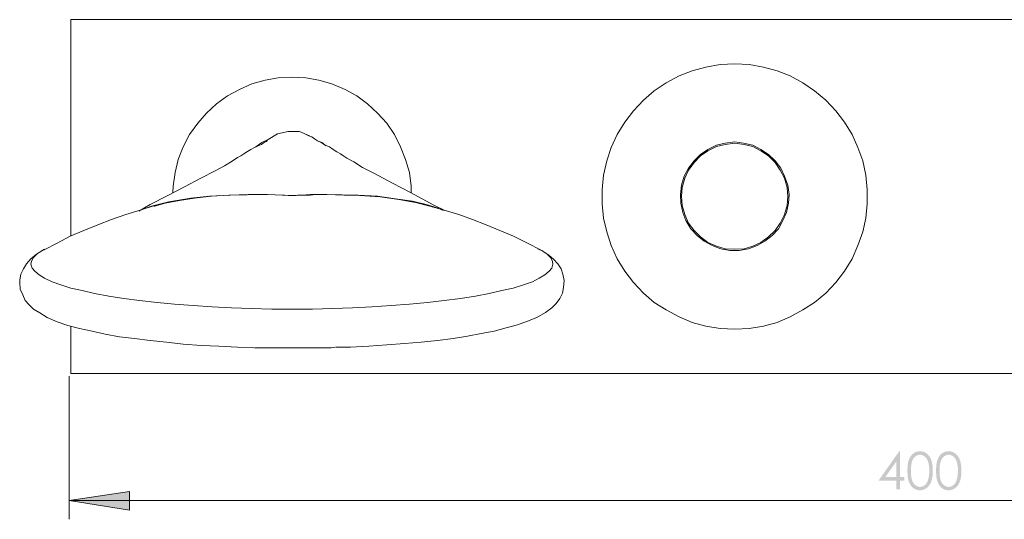
# Model space of a CAD drawing. Units: millimetres. Extents: x -283 to 460, y 92 to 792.
# Drawn here: x -265 to -51, y 225 to 334 of the extents above; entities that cross this region are included whole.
import ezdxf

# ---------------------------------------------------------------- set-up
doc = ezdxf.new("R2010")
doc.units = ezdxf.units.MM
doc.layers.add('Layer 01', color=7, linetype='Continuous', true_color=0x000000)

msp = doc.modelspace()

# ---------------------------------------------------------------- hatches: boundary and pattern name
at = {"layer": 'Layer 01', "true_color": 0x808080, "extrusion": (0, 0, -1)}
h = msp.add_hatch(color=8, dxfattribs=at)
h.paths.add_polyline_path([(73.44, 239.69), (73.27, 239.69), (73.27, 234.05), (72.29, 234.05), (72.29, 233.28), (73.27, 233.28), (73.27, 231.39), (74.07, 231.39), (74.07, 233.28), (77.95, 233.28)], flags=0)
h.paths.add_polyline_path([(74.07, 234.05), (74.07, 237.45), (76.47, 234.05)], flags=0)
h = msp.add_hatch(color=8, dxfattribs=at)
h.paths.add_polyline_path([(71.64, 235.44), (71.63, 235.83), (71.61, 236.19), (71.6, 236.37), (71.59, 236.54), (71.57, 236.7), (71.55, 236.86), (71.53, 237.01), (71.5, 237.16), (71.47, 237.3), (71.44, 237.43), (71.41, 237.56), (71.37, 237.69), (71.35, 237.75), (71.33, 237.8), (71.31, 237.86), (71.29, 237.92), (71.25, 238.02), (71.2, 238.13), (71.15, 238.23), (71.1, 238.33), (71.05, 238.42), (70.99, 238.51), (70.94, 238.6), (70.91, 238.64), (70.88, 238.69), (70.85, 238.73), (70.81, 238.77), (70.78, 238.81), (70.75, 238.84), (70.72, 238.88), (70.68, 238.92), (70.65, 238.96), (70.62, 238.99), (70.58, 239.03), (70.55, 239.06), (70.51, 239.09), (70.47, 239.12), (70.44, 239.15), (70.4, 239.18), (70.36, 239.21), (70.32, 239.24), (70.28, 239.27), (70.24, 239.3), (70.2, 239.32), (70.16, 239.35), (70.12, 239.37), (70.08, 239.4), (70.04, 239.42), (70, 239.44), (69.96, 239.46), (69.91, 239.48), (69.87, 239.5), (69.83, 239.52), (69.79, 239.53), (69.74, 239.55), (69.7, 239.57), (69.66, 239.58), (69.61, 239.59), (69.57, 239.61), (69.52, 239.62), (69.48, 239.63), (69.43, 239.64), (69.39, 239.65), (69.34, 239.66), (69.3, 239.67), (69.25, 239.67), (69.2, 239.68), (69.16, 239.68), (69.11, 239.69), (69.06, 239.69), (69.01, 239.69), (68.96, 239.69), (68.92, 239.69), (68.87, 239.69), (68.82, 239.69), (68.77, 239.69), (68.72, 239.69), (68.67, 239.68), (68.63, 239.68), (68.58, 239.67), (68.53, 239.67), (68.49, 239.66), (68.44, 239.65), (68.39, 239.64), (68.35, 239.63), (68.3, 239.62), (68.26, 239.61), (68.21, 239.59), (68.17, 239.58), (68.12, 239.57), (68.08, 239.55), (68.03, 239.53), (67.99, 239.52), (67.95, 239.5), (67.91, 239.48), (67.86, 239.46), (67.82, 239.44), (67.78, 239.42), (67.74, 239.39), (67.69, 239.37), (67.65, 239.35), (67.61, 239.32), (67.57, 239.3), (67.53, 239.27), (67.49, 239.24), (67.45, 239.21), (67.41, 239.18), (67.37, 239.15), (67.34, 239.12), (67.3, 239.09), (67.26, 239.05), (67.23, 239.02), (67.19, 238.98), (67.15, 238.95), (67.12, 238.91), (67.08, 238.87), (67.05, 238.84), (67.02, 238.8), (66.98, 238.76), (66.95, 238.71), (66.92, 238.67), (66.89, 238.63), (66.86, 238.59), (66.8, 238.49), (66.74, 238.4), (66.68, 238.3), (66.63, 238.2), (66.58, 238.1), (66.53, 237.99), (66.48, 237.88), (66.46, 237.82), (66.44, 237.76), (66.4, 237.64), (66.36, 237.52), (66.32, 237.38), (66.29, 237.25), (66.26, 237.11), (66.23, 236.96), (66.2, 236.81), (66.18, 236.66), (66.16, 236.5), (66.15, 236.33), (66.14, 236.16), (66.12, 235.99), (66.12, 235.81), (66.11, 235.44), (66.12, 235.07), (66.12, 234.89), (66.13, 234.71), (66.15, 234.55), (66.16, 234.38), (66.18, 234.22), (66.2, 234.07), (66.23, 233.92), (66.25, 233.78), (66.28, 233.64), (66.32, 233.5), (66.35, 233.37), (66.39, 233.25), (66.43, 233.13), (66.45, 233.07), (66.48, 233.01), (66.52, 232.9), (66.57, 232.79), (66.62, 232.69), (66.68, 232.59), (66.73, 232.49), (66.79, 232.4), (66.85, 232.3), (66.88, 232.26), (66.91, 232.22), (66.94, 232.18), (66.98, 232.13), (67.01, 232.09), (67.04, 232.05), (67.08, 232.02), (67.11, 231.98), (67.15, 231.94), (67.18, 231.9), (67.22, 231.87), (67.25, 231.84), (67.29, 231.8), (67.33, 231.77), (67.37, 231.74), (67.41, 231.71), (67.45, 231.68), (67.49, 231.65), (67.53, 231.62), (67.57, 231.59), (67.61, 231.57), (67.65, 231.54), (67.69, 231.52), (67.73, 231.49), (67.77, 231.47), (67.82, 231.45), (67.86, 231.43), (67.9, 231.41), (67.95, 231.39), (67.99, 231.37), (68.03, 231.35), (68.08, 231.33), (68.12, 231.32), (68.17, 231.3), (68.21, 231.29), (68.26, 231.28), (68.3, 231.26), (68.35, 231.25), (68.39, 231.24), (68.44, 231.23), (68.49, 231.22), (68.53, 231.22), (68.58, 231.21), (68.63, 231.2), (68.67, 231.2), (68.72, 231.2), (68.77, 231.19), (68.82, 231.19), (68.87, 231.19), (68.92, 231.19), (68.96, 231.19), (69.01, 231.19), (69.06, 231.19), (69.11, 231.2), (69.16, 231.2), (69.2, 231.2), (69.25, 231.21), (69.29, 231.22), (69.34, 231.22), (69.39, 231.23), (69.43, 231.24), (69.48, 231.25), (69.52, 231.26), (69.57, 231.27), (69.61, 231.29), (69.65, 231.3), (69.7, 231.31), (69.74, 231.33), (69.78, 231.35), (69.83, 231.36), (69.87, 231.38), (69.91, 231.4), (69.95, 231.42), (69.99, 231.44), (70.04, 231.46), (70.08, 231.48), (70.12, 231.51), (70.16, 231.53), (70.2, 231.56), (70.24, 231.58), (70.28, 231.61), (70.31, 231.64), (70.35, 231.66), (70.39, 231.69), (70.43, 231.72), (70.47, 231.75), (70.5, 231.78), (70.54, 231.82), (70.57, 231.85), (70.61, 231.88), (70.64, 231.92), (70.68, 231.96), (70.71, 231.99), (70.74, 232.03), (70.77, 232.07), (70.81, 232.11), (70.84, 232.15), (70.87, 232.19), (70.9, 232.23), (70.93, 232.27), (70.99, 232.36), (71.04, 232.45), (71.09, 232.55), (71.15, 232.65), (71.19, 232.75), (71.24, 232.86), (71.29, 232.96), (71.31, 233.02), (71.33, 233.08), (71.37, 233.2), (71.4, 233.32), (71.44, 233.45), (71.47, 233.59), (71.5, 233.73), (71.52, 233.87), (71.55, 234.02), (71.57, 234.18), (71.59, 234.34), (71.6, 234.51), (71.61, 234.69), (71.63, 235.05)], flags=0)
h.paths.add_polyline_path([(70.87, 235.42), (70.87, 235.09), (70.85, 234.78), (70.84, 234.49), (70.82, 234.35), (70.81, 234.22), (70.79, 234.09), (70.77, 233.97), (70.75, 233.85), (70.73, 233.74), (70.71, 233.64), (70.68, 233.54), (70.65, 233.44), (70.64, 233.39), (70.62, 233.35), (70.59, 233.26), (70.56, 233.18), (70.53, 233.1), (70.49, 233.02), (70.45, 232.94), (70.41, 232.87), (70.39, 232.83), (70.37, 232.8), (70.34, 232.77), (70.32, 232.73), (70.3, 232.7), (70.28, 232.67), (70.25, 232.63), (70.23, 232.6), (70.2, 232.57), (70.18, 232.54), (70.15, 232.51), (70.13, 232.49), (70.1, 232.46), (70.07, 232.43), (70.05, 232.41), (70.02, 232.38), (69.99, 232.35), (69.96, 232.33), (69.93, 232.31), (69.9, 232.28), (69.84, 232.24), (69.81, 232.22), (69.78, 232.2), (69.75, 232.18), (69.72, 232.16), (69.69, 232.14), (69.66, 232.13), (69.63, 232.11), (69.6, 232.09), (69.57, 232.08), (69.54, 232.06), (69.5, 232.05), (69.47, 232.04), (69.44, 232.02), (69.41, 232.01), (69.38, 232), (69.35, 231.99), (69.31, 231.98), (69.28, 231.97), (69.25, 231.96), (69.22, 231.96), (69.18, 231.95), (69.15, 231.94), (69.12, 231.94), (69.09, 231.93), (69.05, 231.93), (69.02, 231.93), (68.99, 231.92), (68.95, 231.92), (68.92, 231.92), (68.89, 231.92), (68.85, 231.92), (68.82, 231.92), (68.79, 231.92), (68.76, 231.93), (68.72, 231.93), (68.69, 231.93), (68.66, 231.94), (68.62, 231.94), (68.59, 231.95), (68.56, 231.96), (68.53, 231.96), (68.49, 231.97), (68.46, 231.98), (68.43, 231.99), (68.4, 232), (68.37, 232.01), (68.34, 232.02), (68.31, 232.03), (68.27, 232.05), (68.24, 232.06), (68.21, 232.07), (68.18, 232.09), (68.15, 232.1), (68.12, 232.12), (68.09, 232.14), (68.06, 232.16), (68.03, 232.17), (68, 232.19), (67.97, 232.21), (67.94, 232.23), (67.91, 232.25), (67.88, 232.28), (67.85, 232.3), (67.83, 232.32), (67.8, 232.35), (67.77, 232.37), (67.74, 232.4), (67.72, 232.42), (67.69, 232.45), (67.66, 232.48), (67.64, 232.5), (67.61, 232.53), (67.59, 232.56), (67.56, 232.59), (67.54, 232.62), (67.52, 232.66), (67.49, 232.69), (67.47, 232.72), (67.45, 232.75), (67.43, 232.79), (67.41, 232.82), (67.39, 232.86), (67.35, 232.93), (67.31, 233.01), (67.27, 233.09), (67.24, 233.17), (67.2, 233.25), (67.17, 233.34), (67.14, 233.45), (67.1, 233.56), (67.07, 233.68), (67.04, 233.8), (67.01, 233.92), (66.99, 234.04), (66.97, 234.17), (66.95, 234.3), (66.93, 234.43), (66.91, 234.56), (66.9, 234.7), (66.89, 234.84), (66.87, 235.13), (66.87, 235.42), (66.87, 235.72), (66.89, 236.01), (66.91, 236.28), (66.92, 236.41), (66.94, 236.54), (66.96, 236.66), (66.98, 236.78), (67, 236.9), (67.02, 237.01), (67.05, 237.12), (67.08, 237.23), (67.11, 237.33), (67.14, 237.43), (67.17, 237.52), (67.21, 237.62), (67.25, 237.71), (67.29, 237.79), (67.33, 237.87), (67.37, 237.95), (67.42, 238.03), (67.44, 238.07), (67.46, 238.1), (67.48, 238.14), (67.51, 238.17), (67.53, 238.21), (67.56, 238.24), (67.58, 238.27), (67.61, 238.3), (67.63, 238.33), (67.66, 238.36), (67.69, 238.39), (67.71, 238.42), (67.74, 238.45), (67.77, 238.47), (67.8, 238.5), (67.83, 238.52), (67.86, 238.55), (67.89, 238.57), (67.95, 238.61), (67.98, 238.63), (68.01, 238.65), (68.04, 238.67), (68.07, 238.69), (68.1, 238.71), (68.13, 238.73), (68.16, 238.74), (68.19, 238.76), (68.22, 238.77), (68.25, 238.79), (68.28, 238.8), (68.31, 238.81), (68.34, 238.83), (68.37, 238.84), (68.41, 238.85), (68.44, 238.86), (68.47, 238.87), (68.5, 238.88), (68.53, 238.89), (68.56, 238.89), (68.6, 238.9), (68.63, 238.91), (68.66, 238.91), (68.69, 238.92), (68.72, 238.92), (68.76, 238.92), (68.79, 238.93), (68.82, 238.93), (68.86, 238.93), (68.89, 238.93), (68.92, 238.93), (68.96, 238.93), (68.99, 238.93), (69.02, 238.92), (69.06, 238.92), (69.09, 238.92), (69.12, 238.91), (69.15, 238.91), (69.19, 238.9), (69.22, 238.89), (69.25, 238.89), (69.28, 238.88), (69.32, 238.87), (69.35, 238.86), (69.38, 238.85), (69.41, 238.84), (69.44, 238.83), (69.48, 238.81), (69.51, 238.8), (69.54, 238.79), (69.57, 238.77), (69.6, 238.76), (69.63, 238.74), (69.66, 238.73), (69.69, 238.71), (69.72, 238.69), (69.75, 238.67), (69.78, 238.65), (69.81, 238.63), (69.84, 238.61), (69.87, 238.59), (69.9, 238.57), (69.93, 238.55), (69.96, 238.52), (69.99, 238.5), (70.02, 238.47), (70.04, 238.45), (70.07, 238.42), (70.1, 238.39), (70.12, 238.37), (70.15, 238.34), (70.18, 238.31), (70.2, 238.28), (70.23, 238.25), (70.25, 238.22), (70.27, 238.19), (70.3, 238.16), (70.32, 238.12), (70.34, 238.09), (70.36, 238.05), (70.38, 238.02), (70.41, 237.98), (70.45, 237.91), (70.48, 237.84), (70.52, 237.76), (70.56, 237.68), (70.59, 237.59), (70.62, 237.51), (70.65, 237.41), (70.68, 237.32), (70.71, 237.22), (70.73, 237.11), (70.75, 237), (70.77, 236.88), (70.79, 236.76), (70.81, 236.63), (70.82, 236.5), (70.83, 236.36), (70.85, 236.07), (70.87, 235.76)], flags=0)
h = msp.add_hatch(color=8, dxfattribs=at)
h.paths.add_polyline_path([(65.39, 235.44), (65.39, 235.83), (65.37, 236.19), (65.36, 236.37), (65.34, 236.54), (65.33, 236.7), (65.31, 236.86), (65.28, 237.01), (65.26, 237.16), (65.23, 237.3), (65.2, 237.43), (65.17, 237.56), (65.13, 237.69), (65.11, 237.75), (65.09, 237.8), (65.07, 237.86), (65.05, 237.92), (65, 238.02), (64.96, 238.13), (64.91, 238.23), (64.86, 238.33), (64.81, 238.42), (64.75, 238.51), (64.72, 238.56), (64.69, 238.6), (64.66, 238.64), (64.63, 238.69), (64.6, 238.73), (64.57, 238.77), (64.54, 238.81), (64.51, 238.84), (64.47, 238.88), (64.44, 238.92), (64.41, 238.96), (64.37, 238.99), (64.34, 239.03), (64.3, 239.06), (64.27, 239.09), (64.23, 239.12), (64.19, 239.15), (64.15, 239.18), (64.12, 239.21), (64.08, 239.24), (64.04, 239.27), (64, 239.3), (63.96, 239.32), (63.92, 239.35), (63.88, 239.37), (63.84, 239.4), (63.8, 239.42), (63.75, 239.44), (63.71, 239.46), (63.67, 239.48), (63.63, 239.5), (63.59, 239.52), (63.54, 239.53), (63.5, 239.55), (63.46, 239.57), (63.41, 239.58), (63.37, 239.59), (63.32, 239.61), (63.28, 239.62), (63.24, 239.63), (63.19, 239.64), (63.14, 239.65), (63.1, 239.66), (63.05, 239.67), (63.01, 239.67), (62.96, 239.68), (62.91, 239.68), (62.87, 239.69), (62.82, 239.69), (62.77, 239.69), (62.72, 239.69), (62.67, 239.69), (62.63, 239.69), (62.58, 239.69), (62.53, 239.69), (62.48, 239.69), (62.43, 239.68), (62.38, 239.68), (62.34, 239.67), (62.29, 239.67), (62.24, 239.66), (62.2, 239.65), (62.15, 239.64), (62.11, 239.63), (62.06, 239.62), (62.01, 239.61), (61.97, 239.59), (61.93, 239.58), (61.88, 239.57), (61.84, 239.55), (61.79, 239.53), (61.75, 239.52), (61.71, 239.5), (61.66, 239.48), (61.62, 239.46), (61.58, 239.44), (61.54, 239.42), (61.49, 239.39), (61.45, 239.37), (61.41, 239.35), (61.37, 239.32), (61.33, 239.3), (61.29, 239.27), (61.25, 239.24), (61.21, 239.21), (61.17, 239.18), (61.13, 239.15), (61.1, 239.12), (61.06, 239.09), (61.02, 239.05), (60.98, 239.02), (60.95, 238.98), (60.91, 238.95), (60.88, 238.91), (60.84, 238.87), (60.81, 238.84), (60.78, 238.8), (60.74, 238.76), (60.71, 238.71), (60.68, 238.67), (60.65, 238.63), (60.62, 238.59), (60.56, 238.49), (60.5, 238.4), (60.44, 238.3), (60.39, 238.2), (60.34, 238.1), (60.29, 237.99), (60.24, 237.88), (60.22, 237.82), (60.2, 237.76), (60.15, 237.64), (60.11, 237.52), (60.08, 237.38), (60.05, 237.25), (60.01, 237.11), (59.99, 236.96), (59.96, 236.81), (59.94, 236.66), (59.92, 236.5), (59.91, 236.33), (59.89, 236.16), (59.88, 235.99), (59.88, 235.81), (59.87, 235.44), (59.88, 235.07), (59.88, 234.89), (59.89, 234.71), (59.91, 234.55), (59.92, 234.38), (59.94, 234.22), (59.96, 234.07), (59.98, 233.92), (60.01, 233.78), (60.04, 233.64), (60.07, 233.5), (60.11, 233.37), (60.15, 233.25), (60.19, 233.13), (60.21, 233.07), (60.23, 233.01), (60.28, 232.9), (60.33, 232.79), (60.38, 232.69), (60.44, 232.59), (60.49, 232.49), (60.55, 232.4), (60.61, 232.3), (60.64, 232.26), (60.67, 232.22), (60.7, 232.18), (60.73, 232.13), (60.77, 232.09), (60.8, 232.05), (60.84, 232.02), (60.87, 231.98), (60.9, 231.94), (60.94, 231.9), (60.98, 231.87), (61.01, 231.84), (61.05, 231.8), (61.09, 231.77), (61.13, 231.74), (61.17, 231.71), (61.21, 231.68), (61.25, 231.65), (61.33, 231.59), (61.37, 231.57), (61.41, 231.54), (61.45, 231.52), (61.49, 231.49), (61.53, 231.47), (61.58, 231.45), (61.62, 231.43), (61.66, 231.41), (61.7, 231.39), (61.75, 231.37), (61.79, 231.35), (61.84, 231.33), (61.88, 231.32), (61.92, 231.3), (61.97, 231.29), (62.01, 231.28), (62.06, 231.26), (62.1, 231.25), (62.15, 231.24), (62.2, 231.23), (62.24, 231.22), (62.29, 231.22), (62.34, 231.21), (62.38, 231.2), (62.43, 231.2), (62.48, 231.2), (62.53, 231.19), (62.58, 231.19), (62.63, 231.19), (62.67, 231.19), (62.72, 231.19), (62.77, 231.19), (62.82, 231.19), (62.87, 231.2), (62.91, 231.2), (62.96, 231.2), (63.01, 231.21), (63.05, 231.22), (63.1, 231.22), (63.14, 231.23), (63.19, 231.24), (63.23, 231.25), (63.28, 231.26), (63.32, 231.27), (63.37, 231.29), (63.41, 231.3), (63.46, 231.31), (63.5, 231.33), (63.54, 231.35), (63.58, 231.36), (63.63, 231.38), (63.67, 231.4), (63.71, 231.42), (63.75, 231.44), (63.79, 231.46), (63.83, 231.48), (63.87, 231.51), (63.91, 231.53), (63.95, 231.56), (63.99, 231.58), (64.03, 231.61), (64.11, 231.66), (64.15, 231.69), (64.19, 231.72), (64.22, 231.75), (64.26, 231.78), (64.3, 231.82), (64.33, 231.85), (64.37, 231.88), (64.4, 231.92), (64.43, 231.96), (64.47, 231.99), (64.5, 232.03), (64.53, 232.07), (64.56, 232.11), (64.6, 232.15), (64.63, 232.19), (64.66, 232.23), (64.69, 232.27), (64.74, 232.36), (64.8, 232.45), (64.85, 232.55), (64.9, 232.65), (64.95, 232.75), (65, 232.86), (65.04, 232.96), (65.06, 233.02), (65.09, 233.08), (65.13, 233.2), (65.16, 233.32), (65.2, 233.45), (65.23, 233.59), (65.26, 233.73), (65.28, 233.87), (65.31, 234.02), (65.33, 234.18), (65.34, 234.34), (65.36, 234.51), (65.37, 234.69), (65.39, 235.05)], flags=0)
h.paths.add_polyline_path([(64.63, 235.42), (64.62, 235.09), (64.61, 234.78), (64.59, 234.49), (64.58, 234.35), (64.57, 234.22), (64.55, 234.09), (64.53, 233.97), (64.51, 233.85), (64.49, 233.74), (64.47, 233.64), (64.44, 233.54), (64.41, 233.44), (64.4, 233.39), (64.38, 233.35), (64.35, 233.26), (64.32, 233.18), (64.28, 233.1), (64.25, 233.02), (64.21, 232.94), (64.17, 232.87), (64.15, 232.83), (64.12, 232.8), (64.1, 232.77), (64.08, 232.73), (64.06, 232.7), (64.03, 232.67), (64.01, 232.63), (63.99, 232.6), (63.96, 232.57), (63.94, 232.54), (63.91, 232.51), (63.88, 232.49), (63.86, 232.46), (63.83, 232.43), (63.8, 232.41), (63.78, 232.38), (63.75, 232.35), (63.72, 232.33), (63.69, 232.31), (63.66, 232.28), (63.6, 232.24), (63.57, 232.22), (63.54, 232.2), (63.51, 232.18), (63.48, 232.16), (63.45, 232.14), (63.42, 232.13), (63.39, 232.11), (63.36, 232.09), (63.32, 232.08), (63.29, 232.06), (63.26, 232.05), (63.23, 232.04), (63.2, 232.02), (63.17, 232.01), (63.14, 232), (63.1, 231.99), (63.07, 231.98), (63.04, 231.97), (63.01, 231.96), (62.98, 231.96), (62.94, 231.95), (62.91, 231.94), (62.88, 231.94), (62.85, 231.93), (62.81, 231.93), (62.78, 231.93), (62.75, 231.92), (62.71, 231.92), (62.68, 231.92), (62.65, 231.92), (62.61, 231.92), (62.58, 231.92), (62.55, 231.92), (62.51, 231.93), (62.48, 231.93), (62.45, 231.93), (62.42, 231.94), (62.38, 231.94), (62.35, 231.95), (62.32, 231.96), (62.29, 231.96), (62.25, 231.97), (62.22, 231.98), (62.19, 231.99), (62.16, 232), (62.13, 232.01), (62.1, 232.02), (62.06, 232.03), (62.03, 232.05), (62, 232.06), (61.97, 232.07), (61.94, 232.09), (61.91, 232.1), (61.88, 232.12), (61.85, 232.14), (61.82, 232.16), (61.79, 232.17), (61.76, 232.19), (61.73, 232.21), (61.7, 232.23), (61.67, 232.25), (61.64, 232.28), (61.61, 232.3), (61.58, 232.32), (61.56, 232.35), (61.53, 232.37), (61.5, 232.4), (61.47, 232.42), (61.45, 232.45), (61.42, 232.48), (61.4, 232.5), (61.37, 232.53), (61.35, 232.56), (61.32, 232.59), (61.3, 232.62), (61.27, 232.66), (61.25, 232.69), (61.23, 232.72), (61.21, 232.75), (61.19, 232.79), (61.16, 232.82), (61.14, 232.86), (61.1, 232.93), (61.07, 233.01), (61.03, 233.09), (60.99, 233.17), (60.96, 233.25), (60.93, 233.34), (60.89, 233.45), (60.86, 233.56), (60.83, 233.68), (60.8, 233.8), (60.77, 233.92), (60.75, 234.04), (60.72, 234.17), (60.7, 234.3), (60.69, 234.43), (60.67, 234.56), (60.66, 234.7), (60.65, 234.84), (60.63, 235.13), (60.63, 235.42), (60.63, 235.72), (60.64, 236.01), (60.65, 236.15), (60.67, 236.28), (60.68, 236.41), (60.7, 236.54), (60.71, 236.66), (60.73, 236.78), (60.76, 236.9), (60.78, 237.01), (60.81, 237.12), (60.84, 237.23), (60.87, 237.33), (60.9, 237.43), (60.93, 237.52), (60.97, 237.62), (61.01, 237.71), (61.05, 237.79), (61.09, 237.87), (61.13, 237.95), (61.17, 238.03), (61.2, 238.07), (61.22, 238.1), (61.24, 238.14), (61.27, 238.17), (61.29, 238.21), (61.32, 238.24), (61.34, 238.27), (61.37, 238.3), (61.39, 238.33), (61.42, 238.36), (61.45, 238.39), (61.47, 238.42), (61.5, 238.45), (61.53, 238.47), (61.56, 238.5), (61.59, 238.52), (61.61, 238.55), (61.64, 238.57), (61.7, 238.61), (61.73, 238.63), (61.76, 238.65), (61.79, 238.67), (61.82, 238.69), (61.85, 238.71), (61.88, 238.73), (61.92, 238.74), (61.95, 238.76), (61.98, 238.77), (62.01, 238.79), (62.04, 238.8), (62.07, 238.81), (62.1, 238.83), (62.13, 238.84), (62.16, 238.85), (62.2, 238.86), (62.23, 238.87), (62.26, 238.88), (62.29, 238.89), (62.32, 238.89), (62.35, 238.9), (62.39, 238.91), (62.42, 238.91), (62.45, 238.92), (62.48, 238.92), (62.52, 238.92), (62.55, 238.93), (62.58, 238.93), (62.61, 238.93), (62.65, 238.93), (62.68, 238.93), (62.71, 238.93), (62.75, 238.93), (62.78, 238.92), (62.81, 238.92), (62.85, 238.92), (62.88, 238.91), (62.91, 238.91), (62.95, 238.9), (62.98, 238.89), (63.01, 238.89), (63.04, 238.88), (63.07, 238.87), (63.11, 238.86), (63.14, 238.85), (63.17, 238.84), (63.2, 238.83), (63.23, 238.81), (63.26, 238.8), (63.3, 238.79), (63.33, 238.77), (63.36, 238.76), (63.39, 238.74), (63.42, 238.73), (63.45, 238.71), (63.48, 238.69), (63.51, 238.67), (63.54, 238.65), (63.57, 238.63), (63.6, 238.61), (63.63, 238.59), (63.66, 238.57), (63.69, 238.55), (63.72, 238.52), (63.75, 238.5), (63.77, 238.47), (63.8, 238.45), (63.83, 238.42), (63.86, 238.39), (63.88, 238.37), (63.91, 238.34), (63.93, 238.31), (63.96, 238.28), (63.98, 238.25), (64.01, 238.22), (64.03, 238.19), (64.05, 238.16), (64.08, 238.12), (64.1, 238.09), (64.12, 238.05), (64.14, 238.02), (64.16, 237.98), (64.2, 237.91), (64.24, 237.84), (64.28, 237.76), (64.31, 237.68), (64.35, 237.59), (64.38, 237.51), (64.39, 237.46), (64.41, 237.41), (64.44, 237.32), (64.46, 237.22), (64.49, 237.11), (64.51, 237), (64.53, 236.88), (64.55, 236.76), (64.57, 236.63), (64.58, 236.5), (64.59, 236.36), (64.61, 236.07), (64.62, 235.76)], flags=0)
msp.add_hatch(color=8, dxfattribs=at).paths.add_polyline_path([(254.41, 228.93), (241.31, 230.9), (241.31, 226.82)], flags=0)

# ---------------------------------------------------------------- linework, layer by layer
at = {"layer": 'Layer 01', "color": 18, "lineweight": 0, "true_color": 0x000000}
for points in [[(-254.06, 286.61), (-254.06, 333.87), (131.85, 333.87), (131.85, 256.66), (88.01, 256.66)], [(-231.86, 296.15), (-231.72, 297.51), (-231.32, 300.51), (-230.63, 303.36), (-229.55, 306.09), (-228.18, 308.81), (-226.41, 311.26), (-224.51, 313.44), (-222.33, 315.48), (-219.88, 317.25), (-217.29, 318.61), (-214.57, 319.84), (-211.71, 320.66), (-208.85, 321.2), (-205.85, 321.34), (-202.86, 321.2), (-200, 320.66), (-197.14, 319.84), (-194.28, 318.61), (-191.69, 317.25), (-189.37, 315.48), (-187.2, 313.44), (-185.15, 311.26), (-183.52, 308.81), (-182.16, 306.09), (-181.07, 303.36), (-180.25, 300.51), (-179.84, 297.51), (-179.84, 296.15)], [(-202.04, 308.54), (-204.22, 309.49), (-206.67, 309.49), (-208.98, 308.95), (-211.03, 307.72)], [(-211.16, 307.59), (-211.43, 307.31), (-211.71, 307.18), (-212.12, 306.91), (-212.52, 306.63), (-213.2, 306.36), (-214.02, 305.95), (-214.84, 305.54), (-215.52, 305.14), (-216.34, 304.59), (-217.02, 304.18), (-217.7, 303.77), (-218.92, 302.96), (-220.56, 302), (-222.6, 300.91), (-225.73, 299.28), (-229.27, 297.37), (-232.95, 295.47), (-236.76, 293.56), (-239.21, 292.06)], [(-210.75, 307.86), (-211.3, 307.59), (-212.12, 307.18), (-212.39, 307.04), (-213.75, 306.09)], [(-172.49, 292.2), (-174.94, 293.42), (-179.98, 296.15), (-183.93, 298.19), (-188.01, 300.37), (-190.46, 301.59), (-192.37, 302.82), (-193.87, 303.64), (-194.55, 304.05), (-195.23, 304.59), (-196.05, 305), (-196.86, 305.54), (-197.68, 306.09), (-198.63, 306.5), (-199.45, 307.04), (-200.27, 307.45), (-200.95, 307.86), (-201.49, 308.27), (-202.17, 308.54), (-202.72, 308.81)], [(-199.86, 307.31), (-199.32, 307.04), (-198.36, 306.36)], [(-235.95, 293.15), (-235.81, 293.15), (-233.49, 293.83), (-230.36, 294.38), (-227.09, 294.92), (-223.42, 295.33), (-219.6, 295.6), (-211.57, 295.74), (-207.49, 295.6), (-206.53, 295.47), (-206.26, 295.47), (-206.12, 295.47), (-205.85, 295.47), (-205.44, 295.47), (-205.03, 295.47), (-204.9, 295.47), (-204.63, 295.6), (-204.35, 295.6), (-204.08, 295.6), (-203.67, 295.6), (-203.26, 295.6), (-202.58, 295.6), (-201.9, 295.6), (-200.68, 295.74), (-199.45, 295.74), (-198.23, 295.74), (-194.55, 295.6), (-191.14, 295.47), (-186.65, 295.19), (-182.57, 294.65), (-178.89, 293.97), (-175.76, 293.15), (-172.63, 292.33), (-169.49, 291.38), (-166.5, 290.29), (-163.5, 289.07), (-160.51, 287.84), (-157.51, 286.61), (-154.51, 285.12), (-151.65, 283.62), (-151.38, 283.48), (-150.29, 282.8), (-149.48, 281.99), (-149.07, 281.17), (-148.93, 280.49), (-149.2, 279.67), (-149.75, 278.99), (-150.7, 278.17), (-151.93, 277.49), (-153.43, 276.68), (-155.33, 275.99), (-157.65, 275.31), (-160.1, 274.77), (-162.82, 274.09), (-165.82, 273.54), (-169.08, 273), (-172.63, 272.59), (-176.3, 272.18), (-180.25, 271.77), (-184.2, 271.5), (-188.42, 271.23), (-192.64, 270.96), (-197, 270.82), (-201.36, 270.68), (-205.85, 270.68), (-210.21, 270.68), (-214.7, 270.82), (-219.06, 270.96), (-223.28, 271.23), (-227.37, 271.5), (-231.45, 271.77), (-235.26, 272.18), (-239.08, 272.59), (-242.48, 273), (-245.75, 273.54), (-248.88, 274.09), (-251.61, 274.77), (-254.06, 275.31), (-256.23, 275.99), (-258.14, 276.68), (-259.78, 277.49), (-261, 278.17), (-261.95, 278.99), (-262.5, 279.67), (-262.77, 280.49), (-262.64, 281.17), (-262.23, 281.99), (-261.41, 282.8), (-260.32, 283.48), (-259.91, 283.62), (-257.05, 285.12), (-254.19, 286.61), (-251.2, 287.84), (-248.2, 289.07), (-245.21, 290.29), (-242.07, 291.38), (-238.94, 292.33), (-235.81, 293.29)], [(-239.08, 292.2), (-236.49, 293.15), (-232.68, 294.11), (-227.91, 294.92), (-223.83, 295.33), (-219.33, 295.6), (-215.38, 295.74), (-211.16, 295.74), (-207.89, 295.6), (-206.67, 295.47), (-206.4, 295.47), (-206.26, 295.47), (-206.12, 295.47)], [(-205.44, 295.47), (-205.31, 295.47), (-205.03, 295.47), (-204.63, 295.6), (-203.67, 295.6), (-201.9, 295.74), (-198.36, 295.74), (-191.42, 295.6), (-187.2, 295.33), (-183.25, 294.79), (-179.57, 294.24), (-176.57, 293.56), (-173.99, 292.74), (-172.9, 292.2)], [(-117.07, 286.75), (-116.93, 286.61)], [(-259.78, 283.76), (-261.55, 282.67), (-262.77, 281.71), (-263.72, 280.62), (-264.41, 279.53), (-264.95, 278.31), (-265.22, 277.08), (-265.22, 276.54), (-265.09, 275.04), (-264.54, 273.81), (-264, 272.59), (-263.18, 271.64), (-262.23, 270.68), (-260.86, 269.87), (-259.23, 268.91), (-257.05, 267.96), (-254.74, 267.14), (-252.15, 266.46), (-249.43, 265.92), (-246.57, 265.24), (-243.43, 264.69), (-240.17, 264.28), (-236.76, 263.88), (-233.22, 263.47), (-229.55, 263.06), (-225.6, 262.79), (-221.78, 262.65), (-217.7, 262.38), (-214.16, 262.24)], [(-196.32, 262.38), (-193.05, 262.38), (-189.1, 262.65), (-185.15, 262.92), (-181.34, 263.19), (-177.66, 263.47), (-174.12, 263.88), (-170.72, 264.28), (-167.59, 264.83), (-164.59, 265.37), (-161.73, 265.92), (-159.14, 266.6), (-156.69, 267.28), (-154.51, 268.1), (-152.47, 268.91), (-150.57, 270), (-149.2, 270.96), (-148.25, 271.91), (-147.43, 273), (-146.89, 274.22), (-146.62, 275.45), (-146.48, 276.95), (-146.75, 278.31), (-147.16, 279.53), (-147.84, 280.62), (-148.8, 281.58), (-149.75, 282.39), (-151.11, 283.35), (-152.2, 283.89)], [(-22.02, 256.66), (-254.06, 256.66), (-254.06, 267.01)], [(-196.46, 262.38), (-197.27, 262.24), (-201.49, 262.24), (-205.85, 262.24), (-210.21, 262.24), (-214.02, 262.24)]]:
    msp.add_lwpolyline(points, dxfattribs=at)
for points in [[(-109.31, 324.2), (-106.17, 324.06), (-103.04, 323.52), (-100.05, 322.7), (-97.19, 321.61), (-94.46, 320.11), (-91.88, 318.34), (-89.42, 316.3), (-87.25, 313.99), (-85.34, 311.54), (-83.71, 308.81), (-82.48, 305.95), (-81.39, 303.09), (-80.71, 299.96), (-80.44, 296.83), (-80.44, 293.7), (-80.71, 290.56), (-81.39, 287.57), (-82.48, 284.57), (-83.71, 281.71), (-85.34, 278.99), (-87.25, 276.54), (-89.42, 274.22), (-91.88, 272.18), (-94.46, 270.55), (-97.19, 269.05), (-100.05, 267.82), (-103.04, 267.01), (-106.17, 266.46), (-109.31, 266.33), (-112.44, 266.46), (-115.57, 267.01), (-118.57, 267.82), (-121.42, 269.05), (-124.28, 270.55), (-126.87, 272.18), (-129.19, 274.22), (-131.37, 276.54), (-133.27, 278.99), (-134.91, 281.71), (-136.27, 284.57), (-137.22, 287.57), (-137.9, 290.56), (-138.17, 293.7), (-138.17, 296.83), (-137.9, 299.96), (-137.22, 303.09), (-136.27, 305.95), (-134.91, 308.81), (-133.27, 311.54), (-131.37, 313.99), (-129.19, 316.3), (-126.87, 318.34), (-124.28, 320.11), (-121.42, 321.61), (-118.57, 322.7), (-115.57, 323.52), (-112.44, 324.06)], [(-109.31, 307.18), (-107.4, 306.91), (-105.36, 306.5), (-103.59, 305.54), (-101.95, 304.45), (-100.45, 303.09), (-99.23, 301.46), (-98.41, 299.69), (-97.73, 297.78), (-97.46, 295.74), (-97.59, 293.83), (-98, 291.79), (-98.82, 290.02), (-99.77, 288.25), (-101.14, 286.75), (-102.77, 285.53), (-104.4, 284.57), (-106.31, 283.89), (-108.35, 283.48), (-110.39, 283.48), (-112.3, 283.89), (-114.21, 284.57), (-115.98, 285.53), (-117.48, 286.75), (-118.84, 288.25), (-119.93, 290.02), (-120.61, 291.79), (-121.02, 293.83), (-121.15, 295.74), (-120.88, 297.78), (-120.34, 299.69), (-119.38, 301.46), (-118.16, 303.09), (-116.79, 304.45), (-115.16, 305.54), (-113.25, 306.5), (-111.35, 306.91)], [(-97.73, 295.33), (-97.87, 293.29), (-98.41, 291.38), (-99.36, 289.48), (-100.45, 287.84), (-101.95, 286.48), (-103.59, 285.25), (-105.36, 284.44), (-107.26, 283.89), (-109.31, 283.76), (-111.35, 283.89), (-113.25, 284.44), (-115.16, 285.25), (-116.79, 286.48), (-118.16, 287.84), (-119.38, 289.48), (-120.2, 291.38), (-120.74, 293.29), (-120.88, 295.33), (-120.74, 297.24), (-120.2, 299.28), (-119.38, 301.05), (-118.16, 302.68), (-116.79, 304.18), (-115.16, 305.27), (-113.25, 306.22), (-111.35, 306.63), (-109.31, 306.91), (-107.26, 306.63), (-105.36, 306.22), (-103.59, 305.27), (-101.95, 304.18), (-100.45, 302.68), (-99.36, 301.05), (-98.41, 299.28), (-97.87, 297.24)]]:
    msp.add_lwpolyline(points, close=True, dxfattribs=at)
at = {"layer": 'Layer 01', "color": 8, "lineweight": 0, "true_color": 0x808080}
for points in [[(-254.41, 256.09), (-254.41, 224.85)], [(131.78, 228.93), (-254.41, 228.93)]]:
    msp.add_lwpolyline(points, dxfattribs=at)
msp.add_lwpolyline([(-241.31, 226.82), (-254.41, 228.93), (-241.31, 230.9)], close=True, dxfattribs=at)

doc.saveas('drawing.dxf')
